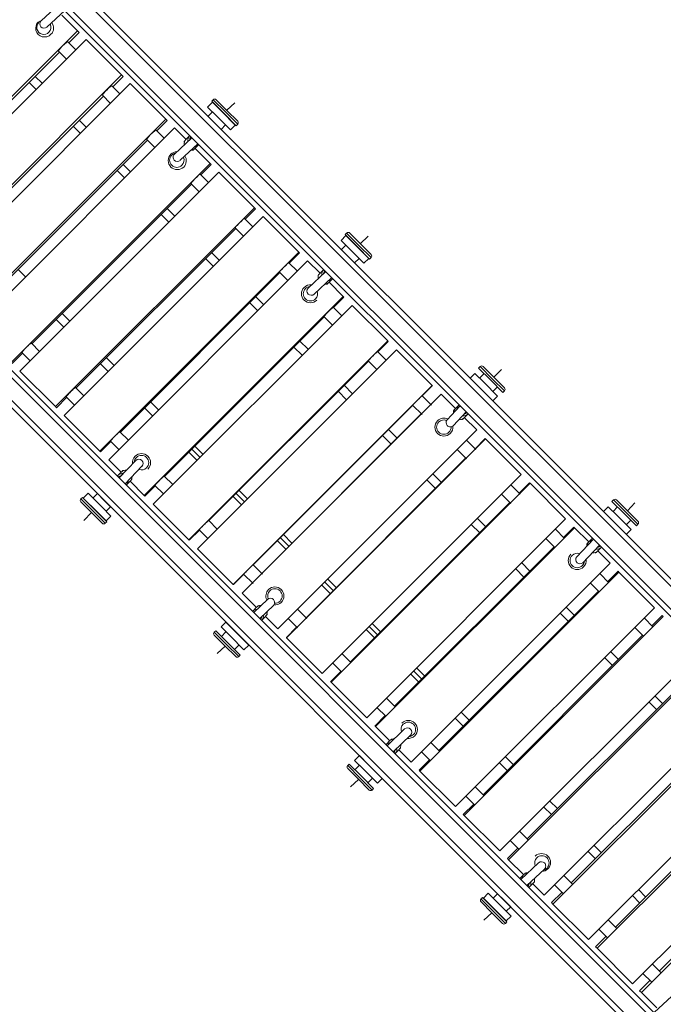
# Model space of a CAD drawing. Units: inches. Extents: x -6324 to 6543, y -14058 to 14355.
# Drawn here: x 809 to 2022, y -6136 to -4282 of the extents above; entities that cross this region are included whole.
import ezdxf

# ---------------------------------------------------------------- set-up
doc = ezdxf.new("R2010")
doc.units = ezdxf.units.IN
doc.layers.add('JEUX [1]', color=89, linetype='Continuous', lineweight=0)

msp = doc.modelspace()

# ---------------------------------------------------------------- linework, layer by layer
at = {"layer": 'JEUX [1]', "color": 97, "linetype": 'Continuous', "lineweight": 0}
for p, q in [((-411.8, -2887.6), (3769.9, -7069.3)), ((-419.8, -2893.7), (3763.8, -7077.3)), ((-447.2, -2922.9), (3734.6, -7104.7)), ((-441, -2915), (3742.5, -7098.5)), ((-844, -3318), (3339.5, -7501.5)), ((-836.1, -3311.8), (3345.7, -7493.6)), ((-865.3, -3339.2), (3318.3, -7522.8)), ((-783.8, -3434.8), (3222.7, -7441.3)), ((882.9, -4253), (849.8, -4283.8)), ((860.7, -4295.5), (894.2, -4264.3)), ((888.8, -4273.1), (918.1, -4302.3)), ((918.1, -4302.3), (543.3, -4677.1)), ((918.1, -4302.3), (921.4, -4305.6)), ((559.8, -4693.6), (934.6, -4318.8)), ((921.4, -4305.6), (902, -4325.1)), ((934.6, -4318.8), (1001.3, -4385.5)), ((915.1, -4338.3), (900.2, -4323.3)), ((884.3, -4342.8), (583.8, -4643.3)), ((882.5, -4341), (897.5, -4355.9)), ((1001.3, -4385.5), (626.5, -4760.3)), ((851.9, -4401.5), (838.7, -4388.4)), ((1004.2, -4388.5), (984.8, -4407.9)), ((1001.3, -4385.5), (1004.2, -4388.5)), ((643, -4776.8), (1017.8, -4402)), ((827.4, -4399.7), (840.5, -4412.9)), ((998.4, -4421.5), (983.2, -4406.3)), ((1017.8, -4402), (1084.6, -4468.9)), ((967.1, -4425.6), (666.6, -4726.1)), ((965.5, -4424), (980.7, -4439.2)), ((1174.1, -4432.5), (1171.3, -4435.3)), ((1197.1, -4455.4), (1174.1, -4432.5)), ((1179.8, -4432.5), (1199.9, -4452.6)), ((1172.5, -4437), (1163.5, -4446.1)), ((1163.5, -4446.1), (1180.9, -4463.5)), ((1171.3, -4435.3), (1194.3, -4458.3)), ((1189.9, -4454.4), (1172.5, -4437)), ((1181.9, -4445.9), (1181.7, -4446.1)), ((1199.6, -4452.3), (1214.8, -4438.2)), ((1084.6, -4468.9), (709.9, -4843.6)), ((1084.6, -4468.9), (1087.2, -4471.4)), ((1172.6, -4455.2), (1164.2, -4463.6)), ((1180.9, -4463.5), (1206.5, -4489.1)), ((1215.5, -4480), (1189.9, -4454.4)), ((1194.3, -4458.3), (1217.2, -4481.3)), ((1220.1, -4478.4), (1197.1, -4455.4)), ((1199.9, -4452.6), (1220.1, -4472.8)), ((726.4, -4860.2), (1101.2, -4485.4)), ((910.2, -4482.5), (923.8, -4496.1)), ((935.1, -4484.8), (921.5, -4471.2)), ((1087.2, -4471.4), (1067.8, -4490.9)), ((1101.2, -4485.4), (1122.8, -4507.1)), ((1189, -4488.3), (1197.4, -4479.9)), ((1206.4, -4470.9), (1206.6, -4470.7)), ((1206.5, -4489.1), (1215.5, -4480)), ((1220.1, -4478.4), (1217.2, -4481.3)), ((1048.7, -4507.2), (1064, -4522.5)), ((1081.7, -4504.8), (1066.4, -4489.5)), ((1134, -4504), (1100.8, -4534.8)), ((1122.5, -4507.4), (1129.5, -4500.4)), ((1050.1, -4508.5), (749.6, -4809.1)), ((1111.6, -4546.5), (1145.3, -4515.4)), ((1146.5, -4517.4), (1139.4, -4524.4)), ((1139.8, -4524), (1168.1, -4552.3)), ((1168.1, -4552.3), (793.3, -4927.1)), ((1018.4, -4568.1), (1004.5, -4554.2)), ((1170.3, -4554.5), (1150.8, -4574)), ((1168.1, -4552.3), (1170.3, -4554.5)), ((809.9, -4943.6), (1184.6, -4568.9)), ((993.1, -4565.5), (1007.1, -4579.4)), ((1165.2, -4588.3), (1149.7, -4572.8)), ((1184.6, -4568.9), (1251.6, -4635.9)), ((1133.2, -4591.6), (832.6, -4892.2)), ((1132, -4590.4), (1147.5, -4606)), ((1251.6, -4635.9), (876.9, -5010.6)), ((1251.6, -4635.9), (1253.5, -4637.7)), ((893.4, -5027.2), (1268.2, -4652.4)), ((1076.2, -4648.6), (1090.6, -4662.9)), ((1101.9, -4651.6), (1087.5, -4637.2)), ((1253.5, -4637.7), (1234, -4657.1)), ((1268.2, -4652.4), (1335.3, -4719.5)), ((1215.3, -4673.8), (1231.1, -4689.5)), ((1248.8, -4671.9), (1233, -4656.1)), ((1216.3, -4674.8), (915.8, -4975.3)), ((1423.8, -4688.2), (1414.7, -4697.3)), ((1425.3, -4683.7), (1422.5, -4686.5)), ((1422.5, -4686.5), (1445.5, -4709.5)), ((1423.8, -4688.2), (1449.4, -4713.8)), ((1448.3, -4706.7), (1425.3, -4683.7)), ((1431, -4683.7), (1451.2, -4703.9)), ((1450.9, -4703.6), (1465.9, -4689.4)), ((1440.3, -4722.9), (1414.7, -4697.3)), ((1423.8, -4706.4), (1415.4, -4714.8)), ((1433.1, -4697.1), (1432.9, -4697.4)), ((1445.5, -4709.5), (1468.5, -4732.5)), ((1471.3, -4729.7), (1448.3, -4706.7)), ((1451.2, -4703.9), (1471.3, -4724)), ((1335.3, -4719.5), (960.5, -5094.3)), ((1185.5, -4735.2), (1170.7, -4720.4)), ((1336.7, -4720.9), (1317.3, -4740.4)), ((1335.3, -4719.5), (1336.7, -4720.9)), ((1457.7, -4740.3), (1440.3, -4722.9)), ((1449.4, -4713.8), (1466.8, -4731.2)), ((1457.6, -4722.1), (1457.9, -4721.9)), ((1471.3, -4729.7), (1468.5, -4732.5)), ((977.1, -5110.8), (1351.8, -4736.1)), ((1159.4, -4731.7), (1174.2, -4746.5)), ((1332.4, -4755.5), (1316.5, -4739.6)), ((1351.8, -4736.1), (1375.1, -4759.3)), ((1440.2, -4739.6), (1448.6, -4731.2)), ((1457.7, -4740.3), (1466.8, -4731.2)), ((820.4, -4766.1), (806.5, -4752.1)), ((1299.6, -4758.1), (999.1, -5058.6)), ((1298.8, -4757.3), (1314.7, -4773.2)), ((1385.8, -4755.9), (1353, -4787.1)), ((1374.7, -4759.7), (1381.8, -4752.6)), ((1364, -4798.7), (1397.1, -4767.2)), ((1398.8, -4769.6), (1391.7, -4776.7)), ((1392.1, -4776.3), (1419, -4803.2)), ((1419, -4803.2), (1044.2, -5177.9)), ((1269.1, -4818.8), (1254, -4803.7)), ((1419, -4803.2), (1420, -4804.3)), ((1060.8, -5194.5), (1435.5, -4819.8)), ((1242.7, -4815), (1257.8, -4830.1)), ((1420, -4804.3), (1400.6, -4823.7)), ((1435.5, -4819.8), (1502.7, -4886.9)), ((903.9, -4849.6), (889.6, -4835.2)), ((1382.3, -4840.8), (1398.4, -4856.9)), ((1416.1, -4839.2), (1400, -4823.1)), ((878.2, -4846.5), (892.6, -4860.9)), ((1382.9, -4841.4), (1082.4, -5141.9)), ((847, -4906.5), (831.5, -4891)), ((1502.7, -4886.9), (1127.9, -5261.7)), ((1352.8, -4902.5), (1337.3, -4887)), ((1503.4, -4887.6), (1484, -4907.1)), ((1502.7, -4886.9), (1503.4, -4887.6)), ((815, -4909.8), (795.5, -4929.3)), ((813.8, -4908.6), (829.3, -4924.2)), ((1144.5, -5278.3), (1519.3, -4903.5)), ((1326, -4898.3), (1341.5, -4913.8)), ((1499.8, -4923), (1483.6, -4906.7)), ((1519.3, -4903.5), (1586.5, -4970.7)), ((961.4, -4929.7), (976.2, -4944.5)), ((987.5, -4933.1), (972.7, -4918.4)), ((1466.3, -4924.8), (1165.8, -5225.3)), ((1465.9, -4924.4), (1482.2, -4940.6)), ((809.9, -4943.6), (876.9, -5010.6)), ((1666.6, -4947.9), (1657.6, -4956.9)), ((1684, -4965.3), (1666.6, -4947.9)), ((1676.6, -4934.9), (1673.8, -4937.8)), ((1696.7, -4960.8), (1673.8, -4937.8)), ((1684.4, -4948.4), (1675.7, -4957)), ((1676.6, -4934.9), (1699.6, -4957.9)), ((1702.4, -4955.1), (1682.2, -4934.9)), ((1702.6, -4955.3), (1716.8, -4940.3)), ((1586.5, -4970.7), (1211.7, -5345.4)), ((1436.6, -4986.2), (1420.7, -4970.4)), ((1586.8, -4971), (1567.4, -4990.5)), ((1586.5, -4970.7), (1586.8, -4971)), ((1709.6, -4990.9), (1684, -4965.3)), ((1719.7, -4983.7), (1696.7, -4960.8)), ((1699.6, -4957.9), (1722.6, -4980.9)), ((1722.6, -4975.3), (1702.4, -4955.1)), ((930.6, -4990.1), (914.8, -4974.3)), ((1228.3, -5362), (1603, -4987.3)), ((1409.4, -4981.7), (1425.2, -4997.6)), ((1583.6, -5006.7), (1603, -4987.3)), ((1603, -4987.3), (1630, -5014.2)), ((1700.5, -4981.8), (1709.1, -4973.1)), ((1722.6, -4980.9), (1719.7, -4983.7)), ((898.1, -4993), (878.7, -5012.5)), ((897.2, -4992), (912.9, -5007.7)), ((1071.1, -5016.8), (1056, -5001.7)), ((1549.5, -5008), (1567.2, -5025.6)), ((1584.8, -5008), (1567.2, -4990.3)), ((1636.7, -5007.5), (1629.6, -5014.6)), ((1700.6, -4999.9), (1709.6, -4990.9)), ((876.9, -5010.6), (878.7, -5012.5)), ((1044.7, -5013), (1059.8, -5028.1)), ((1549.7, -5008.1), (1249.2, -5308.7)), ((1265.4, -5324.9), (1565.9, -5024.4)), ((1639.2, -5009.3), (1614.6, -5035.2)), ((1626.2, -5046.2), (1650.5, -5020.6)), ((1646.6, -5031.5), (1653.6, -5024.5)), ((893.4, -5027.2), (960.5, -5094.3)), ((1646.9, -5031.2), (1670.2, -5054.5)), ((1014.2, -5073.7), (998.3, -5057.8)), ((1670.2, -5054.5), (1295.5, -5429.2)), ((1520.3, -5070), (1504.1, -5053.8)), ((981.4, -5076.3), (961.9, -5095.7)), ((980.6, -5075.5), (996.5, -5091.4)), ((1312.1, -5445.8), (1686.8, -5071.1)), ((1492.8, -5065.1), (1509, -5081.3)), ((1668.4, -5091.6), (1650.8, -5073.9)), ((1667, -5090.1), (1686.4, -5070.7)), ((1686.4, -5070.7), (1686.8, -5071.1)), ((1686.8, -5071.1), (1754, -5138.2)), ((960.5, -5094.3), (961.9, -5095.7)), ((1128, -5096.3), (1143.5, -5111.8)), ((1149.2, -5106.1), (1133.7, -5090.6)), ((1154.8, -5100.5), (1139.3, -5085)), ((1633.1, -5091.6), (1650.8, -5109.2)), ((977.1, -5110.8), (1000.3, -5134.1)), ((1028.1, -5111.9), (996.9, -5144.8)), ((1348.8, -5408.3), (1649.3, -5107.8)), ((1000.7, -5133.7), (993.6, -5140.8)), ((1008.2, -5156.1), (1039.7, -5123)), ((1603.7, -5153.4), (1587.5, -5137.2)), ((1010.6, -5157.7), (1017.7, -5150.7)), ((1017.3, -5151.1), (1044.2, -5177.9)), ((1097.9, -5157.4), (1081.8, -5141.3)), ((1754, -5138.2), (1379.2, -5513)), ((1395.8, -5529.6), (1770.6, -5154.8)), ((1576.2, -5148.5), (1592.4, -5164.7)), ((1750.4, -5173.5), (1769.8, -5154.1)), ((1769.8, -5154.1), (1770.6, -5154.8)), ((1770.6, -5154.8), (1837.7, -5222)), ((938.3, -5173.7), (929.2, -5182.8)), ((963.9, -5199.3), (938.3, -5173.7)), ((955.8, -5174.4), (947.4, -5182.8)), ((968.2, -5186.8), (955.8, -5174.4)), ((1064.7, -5159.6), (1045.3, -5179)), ((1064.1, -5159), (1080.2, -5175.1)), ((1232.9, -5189.9), (1217, -5174)), ((1238.6, -5184.2), (1222.7, -5168.4)), ((1752, -5175.2), (1734.5, -5157.7)), ((924.7, -5184.3), (927.5, -5181.5)), ((947.7, -5207.3), (924.7, -5184.3)), ((924.7, -5190), (944.9, -5210.1)), ((927.5, -5181.5), (950.5, -5204.5)), ((929.2, -5182.8), (954.8, -5208.4)), ((938.4, -5191.9), (938.1, -5192.1)), ((980.6, -5199.2), (968.2, -5186.8)), ((1044.2, -5177.9), (1045.3, -5179)), ((1211.4, -5179.7), (1227.2, -5195.5)), ((1432.2, -5491.7), (1732.7, -5191.2)), ((1716.9, -5175.3), (1734.4, -5192.8)), ((1927.8, -5186.2), (1925, -5189)), ((1948, -5212), (1925, -5189)), ((1927.8, -5186.2), (1950.8, -5209.2)), ((1953.6, -5206.3), (1933.5, -5186.2)), ((1953.9, -5206.6), (1968.1, -5191.6)), ((944.7, -5209.9), (930.4, -5224.9)), ((944.9, -5210.1), (965, -5230.3)), ((970.7, -5230.3), (947.7, -5207.3)), ((950.5, -5204.5), (973.5, -5227.5)), ((954.8, -5208.4), (972.2, -5225.8)), ((981.3, -5216.7), (963.9, -5199.3)), ((972.2, -5207.6), (980.6, -5199.2)), ((1060.8, -5194.5), (1127.9, -5261.7)), ((1917.9, -5199.1), (1908.8, -5208.2)), ((1935.3, -5216.5), (1917.9, -5199.1)), ((1935.6, -5199.6), (1927, -5208.3)), ((1971, -5235), (1948, -5212)), ((1950.8, -5209.2), (1973.8, -5232.2)), ((1973.8, -5226.5), (1953.6, -5206.3)), ((962.9, -5216.9), (963.1, -5216.6)), ((970.7, -5230.3), (973.5, -5227.5)), ((972.2, -5225.8), (981.3, -5216.7)), ((1181.6, -5241.2), (1165.4, -5224.9)), ((1837.7, -5222), (1463, -5596.7)), ((1687.1, -5236.8), (1671.3, -5220.9)), ((1960.9, -5242.1), (1935.3, -5216.5)), ((1951.7, -5233), (1960.4, -5224.4)), ((1148.1, -5243), (1128.6, -5262.4)), ((1147.7, -5242.6), (1164, -5258.8)), ((1479.6, -5613.3), (1854.3, -5238.6)), ((1659.9, -5232.3), (1675.8, -5248.1)), ((1835.6, -5258.7), (1818.3, -5241.4)), ((1833.8, -5256.9), (1853.2, -5237.4)), ((1853.2, -5237.4), (1854.3, -5238.6)), ((1854.3, -5238.6), (1881.2, -5265.4)), ((1951.8, -5251.2), (1960.9, -5242.1)), ((1973.8, -5232.2), (1971, -5235)), ((1127.9, -5261.7), (1128.6, -5262.4)), ((1294.8, -5263.1), (1311, -5279.3)), ((1316.6, -5273.6), (1300.4, -5257.4)), ((1322.3, -5268), (1306.1, -5251.7)), ((1800.6, -5259.1), (1817.9, -5276.4)), ((1890.3, -5260.4), (1858.8, -5293.5)), ((1887.9, -5258.7), (1880.8, -5265.8)), ((1144.5, -5278.3), (1211.7, -5345.4)), ((1515.6, -5575.1), (1816.1, -5274.5)), ((1870.4, -5304.6), (1901.6, -5271.7)), ((1897.8, -5282.8), (1904.9, -5275.7)), ((1898.2, -5282.4), (1921.4, -5305.7)), ((1770.5, -5320.2), (1755, -5304.7)), ((1266.6, -5326.2), (1249, -5308.5)), ((1921.4, -5305.7), (1546.7, -5680.4)), ((1563.2, -5697), (1938, -5322.2)), ((1743.7, -5316), (1759.2, -5331.5)), ((1917.1, -5340.2), (1936.5, -5320.7)), ((1936.5, -5320.7), (1938, -5322.2)), ((1938, -5322.2), (2005.1, -5389.3)), ((1231.5, -5326.3), (1212, -5345.8)), ((1231.3, -5326.2), (1249, -5343.8)), ((1400.1, -5357), (1383.8, -5340.8)), ((1405.7, -5351.4), (1389.5, -5335.2)), ((1919.1, -5342.2), (1902, -5325.1)), ((1211.7, -5345.4), (1212, -5345.8)), ((1228.3, -5362), (1247.7, -5342.6)), ((1378.2, -5346.5), (1394.4, -5362.7)), ((1598.9, -5658.4), (1899.4, -5357.9)), ((1884.3, -5342.8), (1901.4, -5359.9)), ((1228.3, -5362), (1255.2, -5389)), ((1276.2, -5373.6), (1250.3, -5398.2)), ((1248.5, -5395.6), (1255.6, -5388.6)), ((1261.6, -5409.5), (1287.3, -5385.2)), ((1350.2, -5409.8), (1332.6, -5392.1)), ((2005.1, -5389.3), (1630.3, -5764.1)), ((1853.8, -5403.5), (1838.7, -5388.4)), ((1272.5, -5405.6), (1265.5, -5412.6)), ((1272.2, -5405.9), (1295.5, -5429.2)), ((1314.9, -5409.8), (1332.6, -5427.4)), ((1646.9, -5780.6), (2021.6, -5405.9)), ((1827.4, -5399.7), (1842.5, -5414.8)), ((2002.6, -5425.7), (1985.6, -5408.7)), ((2000.3, -5423.4), (2019.8, -5404)), ((2019.8, -5404), (2021.6, -5405.9)), ((1176, -5435.6), (1178.8, -5432.8)), ((1201.8, -5455.7), (1178.8, -5432.8)), ((1197.9, -5416.6), (1188.9, -5425.6)), ((1206.3, -5443), (1188.9, -5425.6)), ((1198, -5434.7), (1189.4, -5443.4)), ((1197.9, -5416.6), (1215.3, -5434)), ((1215.3, -5434), (1240.9, -5459.6)), ((1311.7, -5445.4), (1331.1, -5426)), ((1462, -5430.3), (1477.8, -5446.1)), ((1483.4, -5440.4), (1467.6, -5424.6)), ((1489.1, -5434.8), (1473.3, -5418.9)), ((1967.9, -5426.4), (1984.9, -5443.4)), ((1176, -5435.6), (1198.9, -5458.6)), ((1196.1, -5461.4), (1176, -5441.2)), ((1231.9, -5468.6), (1206.3, -5443)), ((1311.7, -5445.4), (1312.1, -5445.8)), ((1312.1, -5445.8), (1379.2, -5513)), ((1682.1, -5741.6), (1982.7, -5441.1)), ((1196.3, -5461.6), (1181.4, -5475.8)), ((1216.3, -5481.5), (1196.1, -5461.4)), ((1198.9, -5458.6), (1221.9, -5481.5)), ((1224.7, -5478.7), (1201.8, -5455.7)), ((1214.1, -5468.1), (1222.8, -5459.5)), ((1231.9, -5468.6), (1240.9, -5459.6)), ((1221.9, -5481.5), (1224.7, -5478.7)), ((1433.8, -5493.4), (1416.3, -5475.9)), ((2088.6, -5472.9), (1713.9, -5847.6)), ((1730.4, -5864.2), (2105.2, -5489.4)), ((1911, -5483.3), (1925.7, -5498)), ((1937, -5486.7), (1922.3, -5472)), ((1398.7, -5493.5), (1416.2, -5511)), ((1566.8, -5523.8), (1551.4, -5508.3)), ((1572.5, -5518.1), (1557, -5502.7)), ((1395.1, -5528.8), (1414.5, -5509.4)), ((1545.7, -5514), (1561.2, -5529.5)), ((1765.3, -5824.8), (2065.8, -5524.3)), ((1395.1, -5528.8), (1395.8, -5529.6)), ((1395.8, -5529.6), (1463, -5596.7)), ((1517.4, -5576.9), (1500.1, -5559.6)), ((2172.1, -5556.3), (1797.3, -5931.1)), ((2020.2, -5569.9), (2005.9, -5555.6)), ((1482.4, -5577.3), (1499.7, -5594.6)), ((1813.9, -5947.6), (2188.6, -5572.9)), ((1994.6, -5566.9), (2008.9, -5581.2)), ((1478.4, -5612.2), (1497.9, -5592.7)), ((1629.4, -5597.7), (1644.5, -5612.8)), ((1655.8, -5601.5), (1640.7, -5586.4)), ((1478.4, -5612.2), (1479.6, -5613.3)), ((1479.6, -5613.3), (1506.4, -5640.2)), ((1534.5, -5617.8), (1501.4, -5649.3)), ((1848.4, -5907.9), (2148.9, -5607.4)), ((1512.7, -5660.6), (1545.6, -5629.4)), ((1499.8, -5646.9), (1506.8, -5639.8)), ((1523.8, -5656.8), (1516.7, -5663.9)), ((1523.4, -5657.2), (1546.7, -5680.4)), ((1600.9, -5660.4), (1583.8, -5643.3)), ((2255.5, -5639.7), (1880.7, -6014.5)), ((1897.2, -6031), (2272, -5656.2)), ((1449.2, -5667.8), (1440.1, -5676.9)), ((1449.2, -5667.8), (1466.6, -5685.2)), ((1566.1, -5661), (1583.2, -5678.1)), ((1739.1, -5684.7), (1724.4, -5670)), ((1427.2, -5686.8), (1430, -5684)), ((1427.2, -5686.8), (1450.2, -5709.8)), ((1447.4, -5712.6), (1427.2, -5692.5)), ((1453, -5707), (1430, -5684)), ((1457.5, -5694.3), (1440.1, -5676.9)), ((1449.3, -5686), (1440.6, -5694.6)), ((1483.1, -5719.9), (1457.5, -5694.3)), ((1466.6, -5685.2), (1492.2, -5710.8)), ((1561.7, -5695.5), (1581.2, -5676.1)), ((1713, -5681.3), (1727.7, -5696)), ((1931.4, -5990.9), (2231.9, -5690.4)), ((1447.6, -5712.8), (1432.6, -5727.1)), ((1467.5, -5732.8), (1447.4, -5712.6)), ((1450.2, -5709.8), (1473.2, -5732.8)), ((1476, -5730), (1453, -5707)), ((1465.4, -5719.4), (1474, -5710.7)), ((1483.1, -5719.9), (1492.2, -5710.8)), ((1561.7, -5695.5), (1563.2, -5697)), ((1563.2, -5697), (1630.3, -5764.1)), ((1473.2, -5732.8), (1476, -5730)), ((1684.4, -5743.9), (1667.4, -5726.9)), ((2338.7, -5722.9), (1963.9, -6097.7)), ((1649.8, -5744.6), (1666.7, -5761.6)), ((1980.4, -6114.2), (2355.2, -5739.4)), ((1645, -5778.8), (1664.5, -5759.3)), ((1796.6, -5764.9), (1810.9, -5779.2)), ((1822.2, -5767.9), (1807.9, -5753.6)), ((1645, -5778.8), (1646.9, -5780.6)), ((1646.9, -5780.6), (1713.9, -5847.6)), ((2014.2, -6073.7), (2314.7, -5773.2)), ((1767.8, -5827.3), (1751, -5810.5)), ((1728.2, -5861.9), (1747.6, -5842.5)), ((1733.3, -5828.2), (1750.1, -5845)), ((1905.3, -5851), (1891.4, -5837.1)), ((1880.1, -5848.4), (1894, -5862.3)), ((1728.2, -5861.9), (1730.4, -5864.2)), ((1730.4, -5864.2), (1758.7, -5892.5)), ((1786.9, -5870), (1753.2, -5901.1)), ((1752, -5899.1), (1759.1, -5892.1)), ((1764.6, -5912.5), (1797.7, -5881.7)), ((1851, -5910.6), (1834.5, -5894)), ((1776, -5909.1), (1769, -5916.1)), ((1775.7, -5909.4), (1797.3, -5931.1)), ((1816.8, -5911.7), (1833.4, -5928.2)), ((1678.4, -5938.1), (1681.3, -5935.2)), ((1704.2, -5958.2), (1681.3, -5935.2)), ((1692, -5927.4), (1683, -5936.5)), ((1692, -5927.4), (1709.4, -5944.8)), ((1709.6, -5928.2), (1701.1, -5936.6)), ((1709.6, -5928.2), (1721.9, -5940.5)), ((1811.3, -5945), (1830.7, -5925.6)), ((1963.4, -5931.7), (1977, -5945.3)), ((1988.3, -5934), (1974.7, -5920.4)), ((1678.4, -5938.1), (1701.4, -5961)), ((1698.6, -5963.9), (1678.4, -5943.7)), ((1700.4, -5953.9), (1683, -5936.5)), ((1692.1, -5945.6), (1691.9, -5945.8)), ((1726, -5979.5), (1700.4, -5953.9)), ((1709.4, -5944.8), (1735, -5970.4)), ((1721.9, -5940.5), (1734.3, -5952.9)), ((1725.9, -5961.3), (1734.3, -5952.9)), ((1811.3, -5945), (1813.9, -5947.6)), ((1813.9, -5947.6), (1880.7, -6014.5)), ((1698.9, -5964.2), (1683.8, -5978.2)), ((1718.7, -5984), (1698.6, -5963.9)), ((1701.4, -5961), (1724.4, -5984)), ((1727.2, -5981.2), (1704.2, -5958.2)), ((1716.6, -5970.6), (1716.8, -5970.4)), ((1726, -5979.5), (1735, -5970.4)), ((1724.4, -5984), (1727.2, -5981.2)), ((1934.2, -5993.7), (1917.8, -5977.3)), ((1894.2, -6028), (1913.7, -6008.5)), ((1900.1, -5995), (1916.5, -6011.4)), ((1894.2, -6028), (1897.2, -6031)), ((1897.2, -6031), (1963.9, -6097.7)), ((2017.2, -6076.7), (2001, -6060.6)), ((1983.4, -6078.2), (1999.6, -6094.4)), ((1977.1, -6110.8), (1996.5, -6091.4)), ((1977.1, -6110.8), (1980.4, -6114.2)), ((1980.4, -6114.2), (2009.7, -6143.4)), ((2037.8, -6121), (2004.3, -6152.2))]:
    msp.add_line(p, q, dxfattribs=at)
for centre, radius, start, end in [((1176.9, -4435.3), 4, 44.9977, 135.0021), ((1217.2, -4475.6), 4, 314.9979, 45.0021), ((1106.3, -4547.1), 17, 135, 315), ((1105.5, -4546.3), 13.6, 135, 315), ((1106.3, -4547.1), 17, 92.0752, 135), ((1105.5, -4546.3), 13.6, 102.5492, 135), ((1105.5, -4546.3), 13.6, 315, 24.1197), ((1106.3, -4547.1), 17, 315, 32.0744), ((1428.2, -4686.5), 4, 45.0002, 134.9996), ((1468.5, -4726.8), 4, 315.0004, 44.9996), ((1357.1, -4797.9), 17, 82.5052, 135), ((1357.1, -4797.9), 13.6, 95.5758, 135), ((1357.1, -4797.9), 17, 135, 315), ((1357.1, -4797.9), 13.6, 135, 315), ((1357.1, -4797.9), 13.6, 315, 20.4697), ((1679.4, -4937.8), 4, 45.0018, 134.9984), ((1719.7, -4978.1), 4, 315.0016, 45.0012), ((1608.4, -5049.1), 17, 135, 315), ((1608.4, -5049.1), 13.6, 135, 315), ((1608.4, -5049.1), 17, 63.8083, 135), ((1608.4, -5049.1), 13.6, 67.5168, 135), ((1608.4, -5049.1), 13.6, 315, 2.5228), ((1608.4, -5049.1), 17, 315, 6.8993), ((1038.9, -5116.1), 17, 315, 135), ((1038.9, -5116.1), 17, 135, 187.4948), ((1038.9, -5116.1), 13.6, 135, 174.4242), ((1038.9, -5116.1), 13.6, 315, 135), ((1038.9, -5116.1), 13.6, 249.5303, 315), ((927.5, -5187.2), 4, 134.9985, 224.998), ((1930.7, -5189), 4, 44.9983, 135.0009), ((967.8, -5227.5), 4, 224.9985, 315.0015), ((1971, -5229.3), 4, 314.9991, 44.9977), ((1859.6, -5300.4), 17, 135, 315), ((1859.6, -5300.4), 13.6, 135, 315), ((1859.6, -5300.4), 13.6, 69.5303, 135), ((1859.6, -5300.4), 13.6, 315, 354.4242), ((1859.6, -5300.4), 17, 315, 7.4948), ((1290.2, -5367.3), 17, 135, 206.1917), ((1290.2, -5367.3), 13.6, 135, 202.483), ((1290.2, -5367.3), 17, 315, 135), ((1290.2, -5367.3), 13.6, 315, 135), ((1290.2, -5367.3), 13.6, 267.4776, 315), ((1290.2, -5367.3), 17, 263.1008, 315), ((1178.8, -5438.4), 4, 135.0029, 225.0007), ((1219.1, -5478.7), 4, 225.0025, 314.9984), ((1541.4, -5618.6), 17, 315, 135), ((1541.4, -5618.6), 13.6, 135, 200.4697), ((1541.4, -5618.6), 13.6, 315, 135), ((1541.4, -5618.6), 17, 262.5052, 315), ((1541.4, -5618.6), 13.6, 275.5758, 315), ((1430, -5689.7), 4, 135.0004, 224.9993), ((1470.3, -5730), 4, 224.9998, 314.9996), ((1793, -5870.2), 13.6, 135, 204.1197), ((1792.2, -5869.4), 17, 315, 135), ((1793, -5870.2), 13.6, 315, 135), ((1793, -5870.2), 13.6, 282.5492, 315), ((1792.2, -5869.4), 17, 272.0751, 315), ((1681.3, -5940.9), 4, 134.9979, 225.0017), ((1721.6, -5981.2), 4, 224.9974, 315.0021)]:
    msp.add_arc(centre, radius, start, end, dxfattribs=at)
at = {"layer": 'JEUX [1]', "color": 97, "linetype": 'Continuous', "lineweight": 0, "extrusion": (1.22461e-16, 0, -1)}
for centre, major_axis, ratio, start_param, end_param in [((855.1, -4295.9), (-9.58, -9.58), 0.990268, 1.570796, 2.0027), ((855.2, -4289.7), (-5.46, 5.85), 0.982909, 3.141711, 6.249523), ((855.2, -4289.7), (-5.46, 5.85), 0.982909, 6.249523, 6.283303), ((856.5, -4297.3), (-12, -12), 0.990268, 4.712389, 7.853982), ((855.1, -4295.9), (-9.58, -9.58), 0.990268, 4.712389, 7.853982), ((855.1, -4295.9), (-9.58, -9.58), 0.990268, 3.449658, 4.712389), ((856.5, -4297.3), (-12, -12), 0.990268, 3.26814, 4.712389), ((1138.4, -4508.4), (-6.36, 6.36), 0.979925, 5.520703, 6.283185), ((1131.2, -4506.4), (-2.12, 2.12), 0.979925, 1.11001, 1.570796), ((1131.2, -4506.4), (-2.12, 2.12), 0.979925, 1.570796, 1.669695), ((1131, -4515.9), (-8.49, 8.49), 0.979925, 5.339284, 6.283185), ((1131, -4515.9), (-8.49, 8.49), 0.979925, 3.141593, 3.859136), ((1106.2, -4540.7), (-5.44, 5.87), 0.982718, 4.675117, 6.283306), ((1106.2, -4540.7), (-5.44, 5.87), 0.982718, 3.141713, 4.675117), ((1390.7, -4760.7), (-6.36, 6.36), 0.979925, 5.609119, 6.283185), ((1390.7, -4760.7), (-5.66, 5.66), 0.979925, 5.775336, 6.283185), ((1383.4, -4758.6), (-2.12, 2.12), 0.979925, 1.11001, 1.465594), ((1358.5, -4792.9), (-5.52, 5.79), 0.982615, 3.141695, 6.259366), ((1358.5, -4792.9), (-5.52, 5.79), 0.982615, 6.259366, 6.283287), ((822.6, -4899.8), (-8.84, -8.84), 0.085939, 1.570796, 3.141593), ((822.6, -4899.8), (-8.84, -8.84), 0.085939, 0, 1.570796), ((1638.1, -5023), (-8.49, 8.49), 0.979925, 5.493756, 6.283185), ((1645.6, -5015.6), (-5.66, 5.66), 0.979925, 3.141593, 3.608977), ((1620.4, -5040.7), (-5.81, 5.5), 0.982821, 4.738778, 6.283078), ((1638.1, -5023), (-8.49, 8.49), 0.979925, 3.141593, 4.029072), ((989.4, -5066.6), (-8.84, -8.84), 0.057041, 1.570796, 3.141593), ((1620.4, -5040.7), (-5.81, 5.5), 0.982821, 3.141485, 4.738778), ((989.4, -5066.6), (-8.84, -8.84), 0.057041, 0, 1.570796), ((1003.3, -5138.8), (-2.12, 2.12), 0.979925, 0, 1.375749), ((1073, -5150.2), (-8.84, -8.84), 0.042573, 0, 1.570796), ((1073, -5150.2), (-8.84, -8.84), 0.042573, 1.570796, 3.141593), ((1156.5, -5233.7), (-8.84, -8.84), 0.028096, 1.570796, 3.141593), ((1156.5, -5233.7), (-8.84, -8.84), 0.028096, 6.283185, 7.853982), ((1889.3, -5274.3), (-8.49, 8.49), 0.979925, 5.517834, 6.283185), ((1889.3, -5274.3), (-8.49, 8.49), 0.979925, 3.141593, 4.050062), ((1896.8, -5266.8), (-6.36, 6.36), 0.979925, 3.141593, 3.815658), ((1864.6, -5299), (-5.79, 5.52), 0.982615, 3.165412, 6.283083), ((1864.6, -5299), (-5.79, 5.52), 0.982615, 3.141491, 3.165412), ((1240.1, -5317.3), (-8.84, -8.84), 0.013613, 6.283185, 7.853982), ((1240.1, -5317.3), (-8.84, -8.84), 0.013613, 1.570796, 3.141593), ((1256.6, -5404.6), (-6.36, 6.36), 0.979925, 0, 0.125396), ((1264, -5397.1), (-8.49, 8.49), 0.979925, 0, 0.789428), ((1264, -5397.1), (-8.49, 8.49), 0.979925, 2.254113, 3.141593), ((1256.6, -5404.6), (-6.36, 6.36), 0.979925, 2.496198, 3.141593), ((1507.8, -5655.8), (-6.36, 6.36), 0.979925, 2.467526, 3.141593), ((1515.1, -5657.9), (-2.12, 2.12), 0.979925, 4.251602, 4.60719), ((1507.8, -5655.8), (-5.66, 5.66), 0.979925, 2.633742, 3.141593), ((1767.3, -5910.1), (-2.12, 2.12), 0.979925, 4.712389, 4.811293), ((1767.3, -5910.1), (-2.12, 2.12), 0.979925, 4.251602, 4.712389), ((1760.1, -5908.1), (-5.66, 5.66), 0.979925, 2.509193, 3.141593)]:
    msp.add_ellipse(centre, major_axis=major_axis, ratio=ratio, start_param=start_param, end_param=end_param, dxfattribs=at)
at = {"layer": 'JEUX [1]', "color": 97, "linetype": 'Continuous', "lineweight": 0}
for centre, major_axis, ratio, start_param, end_param in [((891.3, -4332.1), (8.84, 8.84), 0.129142, 1.570796, 3.141593), ((891.3, -4332.1), (8.84, 8.84), 0.129142, 0, 1.570796), ((974.4, -4415.2), (8.84, 8.84), 0.114764, 1.570796, 3.141593), ((974.4, -4415.2), (8.84, 8.84), 0.114764, 0, 1.570796), ((1057.5, -4498.3), (8.84, 8.84), 0.100362, 1.570796, 3.141593), ((1057.5, -4498.3), (8.84, 8.84), 0.100362, 0, 1.570796), ((1138, -4508.9), (8.49, -8.49), 0.979925, 3.141593, 4.12299), ((1138, -4508.9), (8.49, -8.49), 0.979925, 3.095018, 3.141593), ((1138, -4508.9), (8.49, -8.49), 0.979925, 5.617395, 6.283185), ((1138, -4508.9), (8.49, -8.49), 0.979925, 0, 0.046575), ((1140.8, -4581.6), (8.84, 8.84), 0.085939, 1.570796, 3.141593), ((1140.8, -4581.6), (8.84, 8.84), 0.085939, 0, 1.570796), ((1224.2, -4665), (8.84, 8.84), 0.071497, 1.570796, 3.141593), ((1224.2, -4665), (8.84, 8.84), 0.071497, 0, 1.570796), ((1307.6, -4748.4), (8.84, 8.84), 0.057041, 1.570796, 3.141593), ((1307.6, -4748.4), (8.84, 8.84), 0.057041, 0, 1.570796), ((1390.3, -4761.1), (8.49, -8.49), 0.979925, 3.141593, 4.074929), ((1390.3, -4761.1), (8.49, -8.49), 0.979925, 3.095018, 3.141593), ((1390.3, -4761.1), (8.49, -8.49), 0.979925, 5.548185, 6.283185), ((1390.3, -4761.1), (8.49, -8.49), 0.979925, 0, 0.046575), ((1391.2, -4832), (8.84, 8.84), 0.042573, 1.570796, 3.141593), ((1391.2, -4832), (8.84, 8.84), 0.042573, 0, 1.570796), ((1474.7, -4915.5), (8.84, 8.84), 0.028096, 1.570796, 3.141593), ((1474.7, -4915.5), (8.84, 8.84), 0.028096, 0, 1.570796), ((1558.3, -4999.1), (8.84, 8.84), 0.013613, 1.570796, 3.141593), ((1558.3, -4999.1), (8.84, 8.84), 0.013613, 6.283185, 7.853982), ((1645.1, -5016), (8.49, -8.49), 0.979925, 3.141593, 3.898149), ((1645.1, -5016), (8.49, -8.49), 0.979925, 3.095018, 3.141593), ((1645.1, -5016), (8.49, -8.49), 0.979925, 5.367826, 6.283185), ((1645.1, -5016), (8.49, -8.49), 0.979925, 0, 0.046575), ((1033.9, -5117.5), (5.79, -5.52), 0.982615, 3.117774, 3.141695), ((1033.9, -5117.5), (5.79, -5.52), 0.982615, 0.000102, 3.117774), ((1002.1, -5149.3), (8.49, -8.49), 0.979925, 2.208255, 3.141593), ((1002.1, -5149.3), (8.49, -8.49), 0.979925, 3.141593, 3.188052), ((1002.1, -5149.3), (8.49, -8.49), 0.979925, 0, 0.734999), ((1002.1, -5149.3), (8.49, -8.49), 0.979925, 6.236726, 6.283185), ((1896.4, -5267.2), (8.49, -8.49), 0.979925, 3.141593, 3.876593), ((1896.4, -5267.2), (8.49, -8.49), 0.979925, 3.095018, 3.141593), ((1896.4, -5267.2), (8.49, -8.49), 0.979925, 5.349849, 6.283185), ((1896.4, -5267.2), (8.49, -8.49), 0.979925, 0, 0.046575), ((1281.7, -5379.4), (5.5, -5.81), 0.982821, 1.597186, 3.141485), ((1281.7, -5379.4), (5.5, -5.81), 0.982821, 6.283078, 7.880371), ((1257, -5404.1), (8.49, -8.49), 0.979925, 3.141593, 3.188052), ((1257, -5404.1), (8.49, -8.49), 0.979925, 2.385037, 3.141593), ((1257, -5404.1), (8.49, -8.49), 0.979925, 6.236726, 6.283185), ((1257, -5404.1), (8.49, -8.49), 0.979925, 0, 0.91536), ((1540, -5623.6), (5.52, -5.79), 0.982615, 0.023819, 3.141491), ((1540, -5623.6), (5.52, -5.79), 0.982615, 6.283083, 6.307004), ((1508.2, -5655.4), (8.49, -8.49), 0.979925, 3.141593, 3.188052), ((1508.2, -5655.4), (8.49, -8.49), 0.979925, 2.406593, 3.141593), ((1508.2, -5655.4), (8.49, -8.49), 0.979925, 0, 0.933337), ((1508.2, -5655.4), (8.49, -8.49), 0.979925, 6.236726, 6.283185), ((1792.3, -5875.8), (5.44, -5.87), 0.982718, 1.608069, 3.141472), ((1792.3, -5875.8), (5.44, -5.87), 0.982718, 6.283065, 7.891254), ((1760.5, -5907.6), (8.49, -8.49), 0.979925, 2.475804, 3.141593), ((1760.5, -5907.6), (8.49, -8.49), 0.979925, 3.141593, 3.188052), ((1760.5, -5907.6), (8.49, -8.49), 0.979925, 6.236726, 6.283185), ((1760.5, -5907.6), (8.49, -8.49), 0.979925, 0, 0.981398)]:
    msp.add_ellipse(centre, major_axis=major_axis, ratio=ratio, start_param=start_param, end_param=end_param, dxfattribs=at)
at = {"layer": 'JEUX [1]', "color": 97, "linetype": 'Continuous', "lineweight": 0, "extrusion": (1.22461e-16, 1.2326e-32, -1)}
for centre, major_axis, ratio, start_param, end_param in [((1138.4, -4508.4), (-5.66, 5.66), 0.979925, 5.650788, 6.283185), ((1383.2, -4768.2), (-8.49, 8.49), 0.979925, 5.374716, 6.283185), ((1383.2, -4768.2), (-8.49, 8.49), 0.979925, 3.141593, 3.906944), ((906, -4983.2), (-8.84, -8.84), 0.071497, 6.283185, 7.853982), ((906, -4983.2), (-8.84, -8.84), 0.071497, 1.570796, 3.141593), ((1645.6, -5015.6), (-6.36, 6.36), 0.979925, 6.157778, 6.283185), ((1645.6, -5015.6), (-6.36, 6.36), 0.979925, 3.141593, 3.786986), ((1256.6, -5404.6), (-5.66, 5.66), 0.979925, 2.674206, 3.141593), ((1515.3, -5648.3), (-8.49, 8.49), 0.979925, 0, 0.76535), ((1515.3, -5648.3), (-8.49, 8.49), 0.979925, 2.233123, 3.141593)]:
    msp.add_ellipse(centre, major_axis=major_axis, ratio=ratio, start_param=start_param, end_param=end_param, dxfattribs=at)
at = {"layer": 'JEUX [1]', "color": 97, "linetype": 'Continuous', "lineweight": 0, "extrusion": (1.22461e-16, -1.2326e-32, -1)}
for centre, major_axis, start_param, end_param in [((1009.2, -5142.2), (-8.49, 8.49), 0, 0.90847), ((1001.7, -5149.7), (-6.36, 6.36), 0, 0.674068), ((1009.2, -5142.2), (-8.49, 8.49), 2.376243, 3.141593), ((1896.8, -5266.8), (-5.66, 5.66), 3.141593, 3.649441), ((1263.8, -5406.6), (-2.12, 2.12), 4.251602, 4.55621), ((1760.1, -5908.1), (-6.36, 6.36), 2.379109, 3.141593)]:
    msp.add_ellipse(centre, major_axis=major_axis, ratio=0.979925, start_param=start_param, end_param=end_param, dxfattribs=at)
at = {"layer": 'JEUX [1]', "color": 97, "linetype": 'Continuous', "lineweight": 0, "extrusion": (1.22461e-16, 2.46519e-32, -1)}
msp.add_ellipse((1001.7, -5149.7), major_axis=(-5.66, 5.66), ratio=0.979925, start_param=0, end_param=0.507851, dxfattribs=at)
at = {"layer": 'JEUX [1]', "color": 97, "linetype": 'Continuous', "lineweight": 0, "extrusion": (1.22461e-16, -2.46519e-32, -1)}
for start_param, end_param in [(0, 0.717542), (2.19769, 3.141593)]:
    msp.add_ellipse((1767.5, -5900.6), major_axis=(-8.49, 8.49), ratio=0.979925, start_param=start_param, end_param=end_param, dxfattribs=at)
at = {"layer": 'JEUX [1]', "color": 97, "linetype": 'Continuous', "lineweight": 0}
for points, knots in [([(1120.4, -4509.5), (1120.3, -4509.6), (1120.1, -4509.9), (1119.8, -4510.2), (1119.6, -4510.7), (1119.4, -4511.2), (1119.4, -4511.7), (1119.4, -4512.2), (1119.4, -4512.5), (1119.5, -4512.7)], [0, 0, 0, 0, 0.125, 0.25, 0.375, 0.5, 0.75, 0.75, 1, 1, 1, 1]), ([(1134.2, -4527.4), (1134.3, -4527.5), (1134.7, -4527.5), (1135, -4527.5), (1135.3, -4527.5), (1135.5, -4527.4), (1136, -4527.3), (1136.3, -4527.2), (1136.9, -4526.9), (1137.2, -4526.7), (1137.4, -4526.5)], [0, 0, 0, 0, 0.1875, 0.3125, 0.3125, 0.4375, 0.4375, 0.75, 0.75, 1, 1, 1, 1]), ([(1372.7, -4761.8), (1372.5, -4761.9), (1372.3, -4762.1), (1372.1, -4762.5), (1371.9, -4762.9), (1371.7, -4763.5), (1371.7, -4763.9), (1371.6, -4764.5), (1371.7, -4764.7), (1371.7, -4765)], [0, 0, 0, 0, 0.125, 0.25, 0.375, 0.5, 0.75, 0.75, 1, 1, 1, 1]), ([(1386.4, -4779.7), (1386.6, -4779.7), (1386.9, -4779.7), (1387.3, -4779.7), (1387.6, -4779.7), (1387.7, -4779.7), (1388.3, -4779.6), (1388.6, -4779.5), (1389.2, -4779.1), (1389.4, -4778.9), (1389.6, -4778.7)], [0, 0, 0, 0, 0.1875, 0.3125, 0.3125, 0.4375, 0.4375, 0.75, 0.75, 1, 1, 1, 1]), ([(1627.5, -5016.6), (1627.4, -5016.7), (1627.2, -5017), (1627, -5017.4), (1626.8, -5017.8), (1626.6, -5018.4), (1626.5, -5018.8), (1626.5, -5019.3), (1626.5, -5019.6), (1626.6, -5019.8)], [0, 0, 0, 0, 0.125, 0.25, 0.375, 0.5, 0.75, 0.75, 1, 1, 1, 1]), ([(1641.3, -5034.5), (1641.5, -5034.6), (1641.8, -5034.6), (1642.2, -5034.6), (1642.5, -5034.6), (1642.6, -5034.6), (1643.1, -5034.5), (1643.5, -5034.3), (1644, -5034), (1644.3, -5033.8), (1644.5, -5033.6)], [0, 0, 0, 0, 0.1875, 0.3125, 0.3125, 0.4375, 0.4375, 0.75, 0.75, 1, 1, 1, 1]), ([(1006, -5130.7), (1005.8, -5130.7), (1005.5, -5130.6), (1005.1, -5130.6), (1004.8, -5130.7), (1004.6, -5130.7), (1004.1, -5130.8), (1003.8, -5130.9), (1003.2, -5131.3), (1003, -5131.4), (1002.8, -5131.6)], [0, 0, 0, 0, 0.1875, 0.3125, 0.3125, 0.4375, 0.4375, 0.75, 0.75, 1, 1, 1, 1]), ([(1019.7, -5148.6), (1019.9, -5148.5), (1020.1, -5148.3), (1020.3, -5147.9), (1020.5, -5147.5), (1020.7, -5146.9), (1020.7, -5146.5), (1020.8, -5145.9), (1020.7, -5145.7), (1020.7, -5145.4)], [0, 0, 0, 0, 0.125, 0.25, 0.375, 0.5, 0.75, 0.75, 1, 1, 1, 1]), ([(1878.8, -5267.9), (1878.7, -5268), (1878.4, -5268.2), (1878.2, -5268.6), (1878, -5269), (1877.8, -5269.6), (1877.8, -5270), (1877.8, -5270.6), (1877.8, -5270.8), (1877.8, -5271.1)], [0, 0, 0, 0, 0.125, 0.25, 0.375, 0.5, 0.75, 0.75, 1, 1, 1, 1]), ([(1892.5, -5285.8), (1892.7, -5285.8), (1893.1, -5285.9), (1893.4, -5285.9), (1893.7, -5285.8), (1893.9, -5285.8), (1894.4, -5285.7), (1894.7, -5285.6), (1895.3, -5285.2), (1895.5, -5285.1), (1895.7, -5284.8)], [0, 0, 0, 0, 0.1875, 0.3125, 0.3125, 0.4375, 0.4375, 0.75, 0.75, 1, 1, 1, 1]), ([(1260.9, -5385.6), (1260.7, -5385.5), (1260.3, -5385.5), (1260, -5385.5), (1259.7, -5385.5), (1259.5, -5385.6), (1259, -5385.7), (1258.7, -5385.8), (1258.1, -5386.1), (1257.9, -5386.3), (1257.6, -5386.5)], [0, 0, 0, 0, 0.1875, 0.3125, 0.3125, 0.4375, 0.4375, 0.75, 0.75, 1, 1, 1, 1]), ([(1274.6, -5403.5), (1274.7, -5403.4), (1274.9, -5403.1), (1275.2, -5402.8), (1275.4, -5402.3), (1275.6, -5401.8), (1275.6, -5401.3), (1275.6, -5400.8), (1275.6, -5400.5), (1275.6, -5400.3)], [0, 0, 0, 0, 0.125, 0.25, 0.375, 0.5, 0.75, 0.75, 1, 1, 1, 1]), ([(1512.1, -5636.8), (1511.9, -5636.8), (1511.6, -5636.7), (1511.2, -5636.8), (1510.9, -5636.8), (1510.8, -5636.8), (1510.3, -5636.9), (1509.9, -5637), (1509.3, -5637.4), (1509.1, -5637.5), (1508.9, -5637.8)], [0, 0, 0, 0, 0.1875, 0.3125, 0.3125, 0.4375, 0.4375, 0.75, 0.75, 1, 1, 1, 1]), ([(1525.9, -5654.7), (1526, -5654.6), (1526.2, -5654.4), (1526.4, -5654), (1526.6, -5653.6), (1526.8, -5653), (1526.9, -5652.6), (1526.9, -5652), (1526.8, -5651.8), (1526.8, -5651.5)], [0, 0, 0, 0, 0.125, 0.25, 0.375, 0.5, 0.75, 0.75, 1, 1, 1, 1]), ([(1764.4, -5889.1), (1764.2, -5889), (1763.8, -5889), (1763.5, -5889), (1763.2, -5889), (1763, -5889.1), (1762.5, -5889.2), (1762.2, -5889.3), (1761.6, -5889.6), (1761.4, -5889.8), (1761.1, -5890)], [0, 0, 0, 0, 0.1875, 0.3125, 0.3125, 0.4375, 0.4375, 0.75, 0.75, 1, 1, 1, 1]), ([(1778.1, -5907), (1778.2, -5906.9), (1778.4, -5906.6), (1778.7, -5906.2), (1778.9, -5905.8), (1779.1, -5905.3), (1779.1, -5904.8), (1779.1, -5904.3), (1779.1, -5904), (1779.1, -5903.8)], [0, 0, 0, 0, 0.125, 0.25, 0.375, 0.5, 0.75, 0.75, 1, 1, 1, 1])]:
    msp.add_open_spline(points, degree=3, knots=knots, dxfattribs=at)
for points in [[(1121.2, -4508.9), (1120.9, -4509.1), (1120.6, -4509.3), (1120.4, -4509.5)], [(1137.4, -4526.5), (1137.6, -4526.2), (1137.8, -4526), (1138, -4525.6)], [(1373.5, -4761.2), (1373.2, -4761.3), (1372.9, -4761.5), (1372.7, -4761.8)], [(1389.6, -4778.7), (1389.9, -4778.5), (1390.1, -4778.2), (1390.2, -4777.9)], [(1628.4, -5016), (1628.1, -5016.2), (1627.8, -5016.4), (1627.5, -5016.6)], [(1644.5, -5033.6), (1644.7, -5033.4), (1644.9, -5033.1), (1645.1, -5032.8)], [(1002.8, -5131.6), (1002.5, -5131.9), (1002.3, -5132.2), (1002.2, -5132.5)], [(1018.9, -5149.2), (1019.2, -5149.1), (1019.5, -5148.9), (1019.7, -5148.6)], [(1879.6, -5267.3), (1879.3, -5267.4), (1879, -5267.6), (1878.8, -5267.9)], [(1895.7, -5284.8), (1896, -5284.6), (1896.2, -5284.3), (1896.3, -5284)], [(1257.6, -5386.5), (1257.4, -5386.8), (1257.2, -5387), (1257, -5387.4)], [(1273.8, -5404.1), (1274.1, -5403.9), (1274.4, -5403.7), (1274.6, -5403.5)], [(1508.9, -5637.8), (1508.6, -5638), (1508.4, -5638.3), (1508.3, -5638.6)], [(1525, -5655.3), (1525.3, -5655.2), (1525.6, -5655), (1525.9, -5654.7)], [(1761.1, -5890), (1760.9, -5890.3), (1760.7, -5890.5), (1760.5, -5890.9)], [(1777.3, -5907.6), (1777.6, -5907.4), (1777.9, -5907.2), (1778.1, -5907)]]:
    msp.add_open_spline(points, degree=3, dxfattribs=at)

doc.saveas('drawing.dxf')
